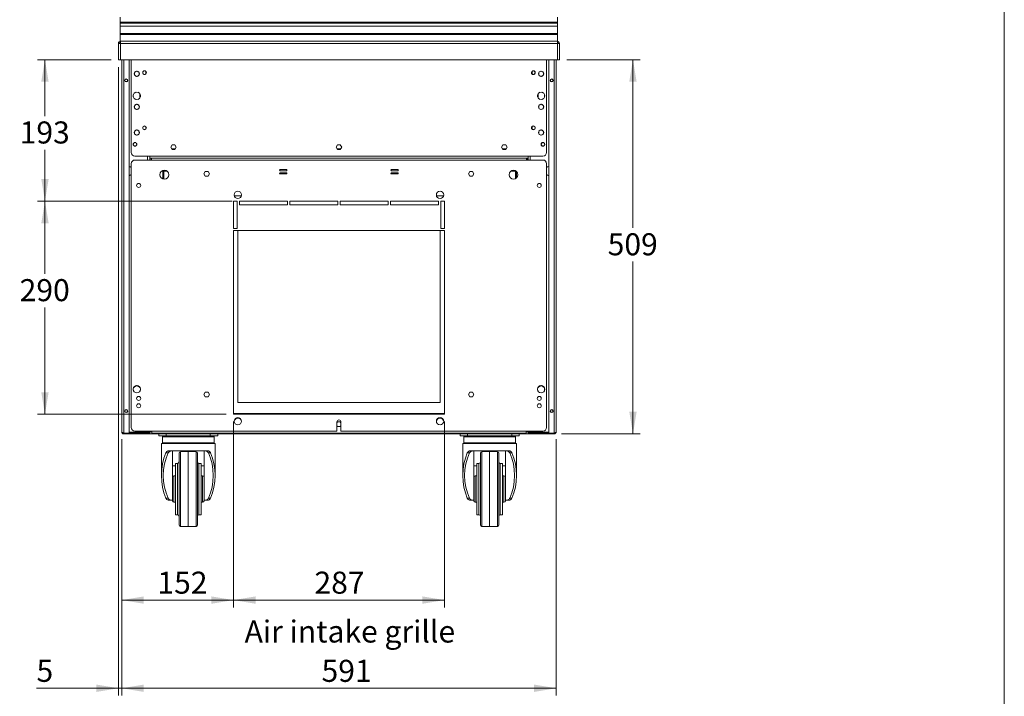
# Model space of a CAD drawing. Units: millimetres. Extents: x 0 to 586, y 0 to 420.
# Drawn here: x 446 to 580, y 97 to 189 of the extents above; entities that cross this region are included whole.
import ezdxf

# ---------------------------------------------------------------- set-up
doc = ezdxf.new("R2010")
doc.units = ezdxf.units.MM
doc.styles.add('SLDTEXTSTYLE0', font='TXT', dxfattribs={"width": 0.605})
doc.dimstyles.new('SLDDIMSTYLE1', dxfattribs={"dimtxt": 3, "dimasz": 3, "dimexe": 0, "dimexo": 0.0625, "dimgap": 0.75, "dimtad": 0, "dimtih": 1, "dimtoh": 1, "dimdec": 1, "dimlfac": 10, "dimrnd": 1e-09, "dimzin": 12, "dimdsep": 46, "dimtxsty": 'SLDTEXTSTYLE0', "dimsah": 1, "dimcen": 0.09, "dimadec": 0, "dimazin": 3, "dimtfac": 1, "dimtofl": 0, "dimtmove": 0, "dimatfit": 3, "dimfxl": 0, "dimfrac": 2, "dimtolj": 1, "dimtzin": 12, "dimarcsym": 0})
doc.dimstyles.new('SLDDIMSTYLE3', dxfattribs={"dimtxt": 3, "dimasz": 3, "dimexe": 0, "dimexo": 0.0625, "dimgap": 0.75, "dimtad": 0, "dimtih": 1, "dimtoh": 1, "dimdec": 0, "dimlfac": 10, "dimrnd": 1e-09, "dimzin": 12, "dimdsep": 46, "dimtxsty": 'SLDTEXTSTYLE0', "dimsah": 1, "dimcen": 0.09, "dimadec": 0, "dimazin": 3, "dimtfac": 1, "dimtofl": 0, "dimtmove": 0, "dimatfit": 3, "dimfxl": 0, "dimfrac": 2, "dimtolj": 1, "dimtzin": 12, "dimarcsym": 0})
doc.dimstyles.new('SLDDIMSTYLE5', dxfattribs={"dimtxt": 3, "dimasz": 3, "dimexe": 0, "dimexo": 0.0625, "dimgap": 0.75, "dimtad": 0, "dimtih": 1, "dimtoh": 1, "dimdec": 0, "dimlfac": 10, "dimrnd": 1e-09, "dimzin": 12, "dimdsep": 46, "dimtxsty": 'SLDTEXTSTYLE0', "dimsah": 1, "dimcen": 0.09, "dimadec": 0, "dimazin": 3, "dimtfac": 1, "dimtmove": 0, "dimatfit": 0, "dimfxl": 0, "dimfrac": 2, "dimtolj": 1, "dimtzin": 12, "dimarcsym": 0})

# ---------------------------------------------------------------- blocks, each defined once
blk = doc.blocks.new('_D_12')
at = {"color": 7, "linetype": 'Continuous', "lineweight": 0}
for p, q in [((459.8, 132.19), (459.8, 97.3)), ((518.9, 132.19), (518.9, 97.3)), ((459.8, 98.3), (518.9, 98.3))]:
    blk.add_line(p, q, dxfattribs=at)
for points in [[(459.8, 98.3), (462.8, 97.8), (462.8, 98.8)], [(518.9, 98.3), (515.9, 98.8), (515.9, 97.8)]]:
    blk.add_solid(points, dxfattribs=at)
at = {"color": 7, "linetype": 'Continuous', "lineweight": 0, "insert": (486.98, 102.17, 1.25), "char_height": 3, "attachment_point": 1, "style": 'SLDTEXTSTYLE0'}
blk.add_mtext('591', dxfattribs=at)
blk = doc.blocks.new('_D_13')
at = {"color": 7, "linetype": 'Continuous', "lineweight": 0}
for p, q in [((459.35, 182.84), (459.35, 97.3)), ((459.8, 132.19), (459.8, 97.3)), ((459.35, 98.3), (448.2, 98.3)), ((459.8, 98.3), (459.35, 98.3)), ((459.8, 98.3), (465.8, 98.3))]:
    blk.add_line(p, q, dxfattribs=at)
for points in [[(459.35, 98.3), (456.35, 98.8), (456.35, 97.8)], [(459.8, 98.3), (462.8, 97.8), (462.8, 98.8)]]:
    blk.add_solid(points, dxfattribs=at)
at = {"color": 7, "linetype": 'Continuous', "lineweight": 0, "insert": (448.2, 102.17, 1.25), "char_height": 3, "attachment_point": 1, "style": 'SLDTEXTSTYLE0'}
blk.add_mtext('5', dxfattribs=at)
blk = doc.blocks.new('_D_14')
at = {"color": 7, "linetype": 'Continuous', "lineweight": 0}
for p, q in [((520.35, 183.84), (530.35, 183.84)), ((529.35, 183.84), (529.35, 160.96)), ((529.35, 132.92), (529.35, 156.36)), ((519.64, 132.92), (530.35, 132.92))]:
    blk.add_line(p, q, dxfattribs=at)
for points in [[(529.35, 183.84), (528.85, 180.84), (529.85, 180.84)], [(529.35, 132.92), (529.85, 135.92), (528.85, 135.92)]]:
    blk.add_solid(points, dxfattribs=at)
at = {"color": 7, "linetype": 'Continuous', "lineweight": 0, "insert": (525.91, 160.22, 1.25), "char_height": 3, "attachment_point": 1, "style": 'SLDTEXTSTYLE0'}
blk.add_mtext('509', dxfattribs=at)
blk = doc.blocks.new('_D_16')
at = {"color": 7, "linetype": 'Continuous', "lineweight": 0}
for p, q in [((475, 134.59), (475, 109.3)), ((459.8, 132.19), (459.8, 109.3)), ((459.8, 110.3), (475, 110.3))]:
    blk.add_line(p, q, dxfattribs=at)
for points in [[(459.8, 110.3), (462.8, 109.8), (462.8, 110.8)], [(475, 110.3), (472, 110.8), (472, 109.8)]]:
    blk.add_solid(points, dxfattribs=at)
at = {"color": 7, "linetype": 'Continuous', "lineweight": 0, "insert": (464.65, 114.17, 1.25), "char_height": 3, "attachment_point": 1, "style": 'SLDTEXTSTYLE0'}
blk.add_mtext('152', dxfattribs=at)
blk = doc.blocks.new('_D_17')
at = {"color": 7, "linetype": 'Continuous', "lineweight": 0}
for p, q in [((475, 134.59), (475, 109.3)), ((503.7, 134.59), (503.7, 109.3)), ((475, 110.3), (503.7, 110.3))]:
    blk.add_line(p, q, dxfattribs=at)
for points in [[(475, 110.3), (478, 109.8), (478, 110.8)], [(503.7, 110.3), (500.7, 110.8), (500.7, 109.8)]]:
    blk.add_solid(points, dxfattribs=at)
at = {"color": 7, "linetype": 'Continuous', "lineweight": 0, "insert": (486.02, 114.17, 1.25), "char_height": 3, "attachment_point": 1, "style": 'SLDTEXTSTYLE0'}
blk.add_mtext('287', dxfattribs=at)
blk = doc.blocks.new('_D_18')
at = {"color": 7, "linetype": 'Continuous', "lineweight": 0}
for p, q in [((474.8, 164.59), (448.35, 164.59)), ((449.35, 164.59), (449.35, 154.72)), ((449.35, 135.59), (449.35, 150.11)), ((474, 135.59), (448.35, 135.59))]:
    blk.add_line(p, q, dxfattribs=at)
for points in [[(449.35, 164.59), (448.85, 161.59), (449.85, 161.59)], [(449.35, 135.59), (449.85, 138.59), (448.85, 138.59)]]:
    blk.add_solid(points, dxfattribs=at)
at = {"color": 7, "linetype": 'Continuous', "lineweight": 0, "insert": (445.91, 153.98, 1.25), "char_height": 3, "attachment_point": 1, "style": 'SLDTEXTSTYLE0'}
blk.add_mtext('290', dxfattribs=at)
blk = doc.blocks.new('_D_19')
at = {"color": 7, "linetype": 'Continuous', "lineweight": 0}
for p, q in [((458.35, 183.84), (448.35, 183.84)), ((449.35, 183.84), (449.35, 176.17)), ((449.35, 164.59), (449.35, 171.57)), ((474.8, 164.59), (448.35, 164.59))]:
    blk.add_line(p, q, dxfattribs=at)
for points in [[(449.35, 183.84), (448.85, 180.84), (449.85, 180.84)], [(449.35, 164.59), (449.85, 167.59), (448.85, 167.59)]]:
    blk.add_solid(points, dxfattribs=at)
at = {"color": 7, "linetype": 'Continuous', "lineweight": 0, "insert": (445.91, 175.44, 1.25), "char_height": 3, "attachment_point": 1, "style": 'SLDTEXTSTYLE0'}
blk.add_mtext('193', dxfattribs=at)

msp = doc.modelspace()

# ---------------------------------------------------------------- linework, layer by layer
at = {"color": 7, "linetype": 'Continuous', "lineweight": 0}
msp.add_line((579.873, 9.004), (579.873, 411.004), dxfattribs=at)
at = {"color": 7, "linetype": 'Continuous', "lineweight": 15}
for p, q in [((459.6, 189.616), (459.6, 188.964)), ((519.1, 188.964), (459.6, 188.964)), ((459.6, 188.964), (459.6, 188.817)), ((519.1, 189.616), (519.1, 188.964)), ((519.1, 188.817), (519.1, 188.964)), ((459.6, 188.817), (459.6, 188.395)), ((519.1, 188.817), (459.6, 188.817)), ((459.6, 188.395), (519.1, 188.395)), ((459.6, 188.395), (459.6, 187.395)), ((519.1, 188.817), (519.1, 188.395)), ((519.1, 188.395), (519.1, 187.395)), ((459.6, 187.295), (459.6, 187.395)), ((459.6, 187.395), (519.1, 187.395)), ((459.6, 187.295), (519.1, 187.295)), ((459.6, 187.295), (459.6, 186.345)), ((459.6, 186.345), (459.634, 186.345)), ((459.634, 186.061), (459.634, 186.345)), ((459.634, 186.345), (519.066, 186.345)), ((519.066, 186.345), (519.1, 186.345)), ((519.066, 186.061), (519.066, 186.345)), ((519.1, 187.295), (519.1, 187.395)), ((519.1, 187.295), (519.1, 186.345)), ((459.634, 186.061), (459.35, 186.043)), ((459.47, 186.061), (459.35, 186.061)), ((459.35, 186.043), (459.35, 186.061)), ((459.35, 183.845), (459.35, 186.043)), ((459.47, 186.051), (459.47, 186.061)), ((459.634, 183.845), (459.634, 186.061)), ((519.066, 186.061), (459.634, 186.061)), ((519.066, 186.061), (519.35, 186.043)), ((519.066, 183.845), (519.066, 186.061)), ((519.23, 186.061), (519.35, 186.061)), ((519.23, 186.051), (519.23, 186.061)), ((519.35, 186.043), (519.35, 186.061)), ((519.35, 183.845), (519.35, 186.043)), ((459.35, 183.845), (459.634, 183.845)), ((519.066, 183.845), (459.634, 183.845)), ((459.8, 183.845), (459.8, 133.189)), ((460.8, 183.845), (460.8, 133.032)), ((461.1, 183.845), (461.1, 171.209)), ((517.6, 183.845), (517.6, 171.209)), ((517.9, 183.845), (517.9, 133.032)), ((518.9, 183.845), (518.9, 133.189)), ((519.35, 183.845), (519.066, 183.845)), ((519.23, 183.845), (519.066, 183.845)), ((461.557, 182.125), (461.823, 182.279)), ((461.877, 182.279), (462.143, 182.125)), ((516.823, 182.279), (516.557, 182.125)), ((517.143, 182.125), (516.877, 182.279)), ((461.53, 181.771), (461.53, 182.079)), ((461.823, 181.571), (461.557, 181.725)), ((462.143, 181.725), (461.877, 181.571)), ((462.17, 182.079), (462.17, 181.771)), ((516.53, 182.079), (516.53, 181.771)), ((516.557, 181.725), (516.823, 181.571)), ((516.877, 181.571), (517.143, 181.725)), ((517.17, 181.771), (517.17, 182.079)), ((461.365, 178.803), (461.365, 179.046)), ((461.503, 179.284), (461.713, 179.406)), ((461.713, 178.444), (461.503, 178.566)), ((461.988, 179.406), (462.198, 179.284)), ((462.198, 178.566), (461.988, 178.444)), ((462.24, 178.612), (462.24, 179.238)), ((462.335, 179.046), (462.335, 178.803)), ((516.365, 179.046), (516.365, 178.803)), ((516.46, 178.612), (516.46, 179.238)), ((516.713, 179.406), (516.503, 179.284)), ((516.503, 178.566), (516.713, 178.444)), ((517.198, 179.284), (516.988, 179.406)), ((516.988, 178.444), (517.198, 178.566)), ((517.335, 178.803), (517.335, 179.046)), ((461.53, 177.271), (461.53, 177.579)), ((461.557, 177.625), (461.823, 177.779)), ((461.823, 177.071), (461.557, 177.225)), ((461.877, 177.779), (462.143, 177.625)), ((462.143, 177.225), (461.877, 177.071)), ((462.17, 177.579), (462.17, 177.271)), ((516.53, 177.579), (516.53, 177.271)), ((516.823, 177.779), (516.557, 177.625)), ((516.557, 177.225), (516.823, 177.071)), ((517.143, 177.625), (516.877, 177.779)), ((516.877, 177.071), (517.143, 177.225)), ((517.17, 177.271), (517.17, 177.579)), ((461.557, 174.125), (461.823, 174.279)), ((461.877, 174.279), (462.143, 174.125)), ((516.823, 174.279), (516.557, 174.125)), ((517.143, 174.125), (516.877, 174.279)), ((461.53, 173.771), (461.53, 174.079)), ((461.823, 173.571), (461.557, 173.725)), ((462.143, 173.725), (461.877, 173.571)), ((462.17, 174.079), (462.17, 173.771)), ((516.53, 174.079), (516.53, 173.771)), ((516.557, 173.725), (516.823, 173.571)), ((516.877, 173.571), (517.143, 173.725)), ((517.17, 173.771), (517.17, 174.079)), ((466.666, 172.245), (466.481, 171.925)), ((466.481, 171.925), (466.666, 171.605)), ((467.104, 171.725), (466.596, 171.725)), ((467.035, 172.245), (466.666, 172.245)), ((466.666, 171.605), (467.035, 171.605)), ((467.22, 171.925), (467.035, 172.245)), ((467.035, 171.605), (467.22, 171.925)), ((489.166, 172.245), (488.981, 171.925)), ((488.981, 171.925), (489.166, 171.605)), ((489.604, 171.725), (489.096, 171.725)), ((489.535, 172.245), (489.166, 172.245)), ((489.166, 171.605), (489.535, 171.605)), ((489.72, 171.925), (489.535, 172.245)), ((489.535, 171.605), (489.72, 171.925)), ((511.666, 172.245), (511.481, 171.925)), ((511.481, 171.925), (511.666, 171.605)), ((512.104, 171.725), (511.596, 171.725)), ((512.035, 172.245), (511.666, 172.245)), ((511.666, 171.605), (512.035, 171.605)), ((512.22, 171.925), (512.035, 172.245)), ((512.035, 171.605), (512.22, 171.925)), ((461.6, 170.709), (463.6, 170.709)), ((463.85, 170.191), (461.6, 170.191)), ((515.1, 170.709), (463.6, 170.709)), ((463.6, 170.709), (463.6, 170.425)), ((463.6, 170.425), (463.6, 170.191)), ((463.85, 170.425), (463.6, 170.425)), ((463.8, 170.425), (463.8, 170.339)), ((463.8, 170.339), (463.85, 170.339)), ((463.8, 170.339), (463.8, 170.191)), ((463.85, 170.191), (463.85, 170.425)), ((514.85, 170.425), (463.85, 170.425)), ((514.85, 170.191), (463.85, 170.191)), ((514.85, 170.425), (514.85, 170.191)), ((515.1, 170.425), (514.85, 170.425)), ((514.9, 170.339), (514.85, 170.339)), ((517.1, 170.191), (514.85, 170.191)), ((514.9, 170.425), (514.9, 170.339)), ((514.9, 170.339), (514.9, 170.191)), ((517.1, 170.709), (515.1, 170.709)), ((515.1, 170.709), (515.1, 170.425)), ((515.1, 170.425), (515.1, 170.191)), ((461.1, 169.691), (461.1, 133.791)), ((482.2, 168.891), (481.35, 168.891)), ((497.35, 168.891), (496.5, 168.891)), ((517.6, 133.791), (517.6, 169.691)), ((465.246, 168.675), (465.38, 168.675)), ((465.38, 168.749), (465.38, 168.636)), ((465.38, 168.636), (465.53, 168.636)), ((465.38, 168.636), (465.38, 167.654)), ((465.38, 167.654), (465.53, 167.654)), ((465.38, 167.654), (465.38, 167.633)), ((465.401, 167.625), (465.53, 167.625)), ((465.417, 167.62), (465.53, 167.62)), ((465.53, 168.787), (465.53, 168.636)), ((465.53, 168.675), (465.955, 168.675)), ((465.53, 168.636), (465.53, 167.654)), ((465.53, 167.654), (465.53, 167.625)), ((465.53, 167.625), (465.53, 167.62)), ((471.166, 168.611), (470.981, 168.291)), ((470.981, 168.291), (471.166, 167.971)), ((471.535, 168.611), (471.166, 168.611)), ((471.166, 167.971), (471.535, 167.971)), ((471.72, 168.291), (471.535, 168.611)), ((471.535, 167.971), (471.72, 168.291)), ((481.35, 168.741), (482.2, 168.741)), ((482.2, 168.441), (481.35, 168.441)), ((481.35, 168.291), (482.2, 168.291)), ((496.5, 168.741), (497.35, 168.741)), ((497.35, 168.441), (496.5, 168.441)), ((496.5, 168.291), (497.35, 168.291)), ((507.166, 168.611), (506.981, 168.291)), ((506.981, 168.291), (507.166, 167.971)), ((507.535, 168.611), (507.166, 168.611)), ((507.166, 167.971), (507.535, 167.971)), ((507.72, 168.291), (507.535, 168.611)), ((507.535, 167.971), (507.72, 168.291)), ((513.37, 168.675), (512.746, 168.675)), ((513.37, 168.607), (513.37, 168.727)), ((513.52, 168.607), (513.37, 168.607)), ((513.37, 167.655), (513.37, 168.607)), ((513.52, 168.607), (513.52, 168.619)), ((513.52, 167.762), (513.52, 168.607)), ((461.898, 166.927), (462.04, 167.009)), ((462.161, 167.009), (462.303, 166.927)), ((516.54, 167.009), (516.398, 166.927)), ((516.803, 166.927), (516.661, 167.009)), ((475.119, 165.305), (476.081, 165.305)), ((502.619, 165.305), (503.581, 165.305)), ((475.5, 164.591), (475, 164.591)), ((475, 164.591), (475, 160.891)), ((475.5, 160.891), (475.5, 164.591)), ((482.35, 164.591), (475.8, 164.591)), ((475.8, 164.591), (475.8, 164.091)), ((475.8, 164.091), (482.35, 164.091)), ((482.35, 164.091), (482.35, 164.591)), ((489.2, 164.591), (482.65, 164.591)), ((482.65, 164.591), (482.65, 164.091)), ((482.65, 164.091), (489.2, 164.091)), ((489.2, 164.091), (489.2, 164.591)), ((496.05, 164.591), (489.5, 164.591)), ((489.5, 164.591), (489.5, 164.091)), ((489.5, 164.091), (496.05, 164.091)), ((496.05, 164.091), (496.05, 164.591)), ((502.9, 164.591), (496.35, 164.591)), ((496.35, 164.591), (496.35, 164.091)), ((496.35, 164.091), (502.9, 164.091)), ((502.9, 164.091), (502.9, 164.591)), ((503.7, 164.591), (503.2, 164.591)), ((503.2, 164.591), (503.2, 160.891)), ((503.7, 160.891), (503.7, 164.591)), ((475, 160.891), (475.5, 160.891)), ((503.2, 160.891), (503.7, 160.891)), ((503.7, 160.591), (475, 160.591)), ((475, 160.591), (475, 135.591)), ((475.6, 160.591), (475.6, 137.205)), ((503.1, 137.205), (503.1, 160.591)), ((503.7, 135.591), (503.7, 160.591)), ((461.412, 139.232), (461.85, 139.485)), ((461.85, 139.485), (462.288, 139.232)), ((516.85, 139.485), (516.412, 139.232)), ((517.288, 139.232), (516.85, 139.485)), ((461.365, 138.869), (461.365, 139.112)), ((462.335, 139.112), (462.335, 138.869)), ((471.166, 138.611), (470.981, 138.291)), ((470.981, 138.291), (471.166, 137.971)), ((471.535, 138.611), (471.166, 138.611)), ((471.72, 138.291), (471.535, 138.611)), ((471.535, 137.971), (471.72, 138.291)), ((507.166, 138.611), (506.981, 138.291)), ((506.981, 138.291), (507.166, 137.971)), ((507.535, 138.611), (507.166, 138.611)), ((507.72, 138.291), (507.535, 138.611)), ((507.535, 137.971), (507.72, 138.291)), ((516.365, 139.112), (516.365, 138.869)), ((517.335, 138.869), (517.335, 139.112)), ((461.898, 136.927), (462.04, 137.009)), ((462.161, 137.009), (462.303, 136.927)), ((471.166, 137.971), (471.535, 137.971)), ((475.6, 137.205), (503.1, 137.205)), ((507.166, 137.971), (507.535, 137.971)), ((516.54, 137.009), (516.398, 136.927)), ((516.803, 136.927), (516.661, 137.009)), ((503.7, 135.705), (475, 135.705)), ((503.7, 135.655), (475, 135.655)), ((475, 135.591), (503.7, 135.591)), ((489.166, 134.575), (489.075, 134.418)), ((489.075, 134.541), (489.075, 133.291)), ((489.075, 134.091), (489.166, 133.935)), ((489.535, 134.575), (489.166, 134.575)), ((489.625, 134.418), (489.535, 134.575)), ((489.535, 133.935), (489.625, 134.091)), ((489.625, 133.291), (489.625, 134.541)), ((460, 133.025), (460, 133.056)), ((460, 133.025), (460.064, 133.025)), ((460.064, 133.032), (460.8, 133.032)), ((460.064, 132.925), (460.064, 133.025)), ((460.064, 133.025), (460.8, 133.025)), ((460.064, 132.925), (460.8, 132.925)), ((463.316, 133.162), (460.8, 133.162)), ((460.8, 133.145), (463.316, 133.145)), ((460.8, 132.925), (460.8, 133.025)), ((460.8, 133.025), (463.316, 133.025)), ((460.818, 132.925), (460.8, 132.925)), ((460.818, 133.025), (460.818, 132.925)), ((460.818, 132.925), (461.1, 132.925)), ((461.1, 133.025), (461.1, 132.905)), ((461.1, 132.905), (461.463, 132.905)), ((461.463, 132.905), (461.463, 133.025)), ((463.6, 132.905), (461.463, 132.905)), ((461.6, 133.291), (489.075, 133.291)), ((463.316, 133.025), (463.316, 133.145)), ((463.6, 133.025), (463.316, 133.025)), ((463.6, 133.291), (463.6, 133.189)), ((463.6, 133.189), (463.6, 132.905)), ((515.1, 132.905), (463.6, 132.905)), ((463.9, 133.291), (463.9, 133.025)), ((463.9, 133.025), (514.8, 133.025)), ((464.85, 132.655), (464.85, 132.905)), ((465.85, 132.655), (464.85, 132.655)), ((465.85, 132.905), (465.85, 132.655)), ((465.85, 132.655), (471.85, 132.655)), ((471.85, 132.655), (471.85, 132.905)), ((472.85, 132.655), (471.85, 132.655)), ((472.85, 132.905), (472.85, 132.655)), ((489.166, 133.935), (489.535, 133.935)), ((489.625, 133.291), (517.1, 133.291)), ((505.85, 132.655), (505.85, 132.905)), ((506.85, 132.655), (505.85, 132.655)), ((506.85, 132.905), (506.85, 132.655)), ((506.85, 132.655), (512.85, 132.655)), ((512.85, 132.655), (512.85, 132.905)), ((513.85, 132.655), (512.85, 132.655)), ((513.85, 132.905), (513.85, 132.655)), ((514.8, 133.025), (514.8, 133.291)), ((515.1, 133.291), (515.1, 133.189)), ((515.1, 133.189), (515.1, 132.905)), ((515.1, 133.025), (515.384, 133.025)), ((515.1, 132.905), (517.238, 132.905)), ((515.384, 133.162), (517.9, 133.162)), ((515.384, 133.025), (515.384, 133.145)), ((517.9, 133.145), (515.384, 133.145)), ((517.9, 133.025), (515.384, 133.025)), ((517.238, 132.905), (517.238, 133.025)), ((517.6, 132.905), (517.238, 132.905)), ((517.6, 133.025), (517.6, 132.905)), ((517.883, 132.925), (517.6, 132.925)), ((517.883, 133.025), (517.883, 132.925)), ((517.883, 132.925), (517.9, 132.925)), ((518.636, 133.032), (517.9, 133.032)), ((517.9, 132.925), (517.9, 133.025)), ((518.636, 133.025), (517.9, 133.025)), ((518.636, 132.925), (517.9, 132.925)), ((518.636, 132.925), (518.636, 133.025)), ((518.7, 133.025), (518.636, 133.025)), ((465.2, 131.605), (465.2, 127.255)), ((472.5, 131.605), (465.2, 131.605)), ((465.35, 132.505), (465.35, 131.705)), ((465.45, 132.605), (472.25, 132.605)), ((472.35, 131.705), (472.35, 132.505)), ((472.5, 127.255), (472.5, 131.605)), ((506.2, 131.605), (506.2, 127.255)), ((513.5, 131.605), (506.2, 131.605)), ((506.35, 132.505), (506.35, 131.705)), ((506.45, 132.605), (513.25, 132.605)), ((513.35, 131.705), (513.35, 132.505)), ((513.5, 127.255), (513.5, 131.605)), ((466.117, 130.334), (465.812, 130.334)), ((466.214, 130.605), (471.487, 130.605)), ((466.7, 130.605), (466.7, 126.237)), ((467.6, 120.523), (467.6, 130.286)), ((468.85, 130.505), (467.797, 130.486)), ((469.904, 130.486), (468.85, 130.505)), ((468.85, 130.505), (468.85, 120.315)), ((470.1, 130.286), (470.1, 120.523)), ((471, 126.237), (471, 130.605)), ((471.889, 130.334), (471.584, 130.334)), ((507.117, 130.334), (506.812, 130.334)), ((507.214, 130.605), (512.487, 130.605)), ((507.7, 130.605), (507.7, 126.237)), ((508.6, 120.523), (508.6, 130.286)), ((509.85, 130.505), (508.797, 130.486)), ((510.904, 130.486), (509.85, 130.505)), ((509.85, 130.505), (509.85, 120.315)), ((511.1, 130.286), (511.1, 120.523)), ((512, 126.237), (512, 130.605)), ((512.889, 130.334), (512.584, 130.334)), ((467.4, 128.905), (467.1, 128.905)), ((467.1, 128.905), (467.1, 121.905)), ((470.6, 128.905), (470.3, 128.905)), ((470.6, 128.905), (470.6, 121.905)), ((508.4, 128.905), (508.1, 128.905)), ((508.1, 128.905), (508.1, 121.905)), ((511.6, 128.905), (511.3, 128.905)), ((511.6, 128.905), (511.6, 121.905)), ((466.7, 128.549), (467.1, 128.549)), ((470.6, 128.549), (471, 128.549)), ((507.7, 128.549), (508.1, 128.549)), ((511.6, 128.549), (512, 128.549)), ((466.7, 126.237), (466.7, 124.572)), ((467.1, 127.205), (466.9, 127.205)), ((470.8, 127.205), (470.6, 127.205)), ((471, 126.237), (471, 124.572)), ((507.7, 126.237), (507.7, 124.572)), ((508.1, 127.205), (507.9, 127.205)), ((511.8, 127.205), (511.6, 127.205)), ((512, 126.237), (512, 124.572)), ((465.812, 124.175), (466.117, 124.175)), ((466.572, 123.905), (466.214, 123.905)), ((466.572, 123.905), (466.7, 123.905)), ((466.7, 124.572), (466.7, 123.905)), ((466.7, 123.905), (466.7, 123.805)), ((466.9, 123.605), (467.1, 123.605)), ((470.6, 123.605), (470.8, 123.605)), ((471, 123.905), (471, 124.572)), ((471, 123.905), (471, 123.805)), ((471, 123.905), (471.129, 123.905)), ((471.487, 123.905), (471.129, 123.905)), ((471.584, 124.175), (471.889, 124.175)), ((506.812, 124.175), (507.117, 124.175)), ((507.572, 123.905), (507.214, 123.905)), ((507.572, 123.905), (507.7, 123.905)), ((507.7, 124.572), (507.7, 123.905)), ((507.7, 123.905), (507.7, 123.805)), ((507.9, 123.605), (508.1, 123.605)), ((511.6, 123.605), (511.8, 123.605)), ((512, 123.905), (512, 124.572)), ((512, 123.905), (512, 123.805)), ((512, 123.905), (512.129, 123.905)), ((512.487, 123.905), (512.129, 123.905)), ((512.584, 124.175), (512.889, 124.175)), ((467.1, 121.905), (467.4, 121.905)), ((470.3, 121.905), (470.6, 121.905)), ((508.1, 121.905), (508.4, 121.905)), ((511.3, 121.905), (511.6, 121.905)), ((467.797, 120.323), (468.277, 120.315)), ((468.277, 120.315), (468.85, 120.305)), ((468.85, 120.305), (469.423, 120.315)), ((469.423, 120.315), (469.904, 120.323)), ((508.797, 120.323), (509.277, 120.315)), ((509.277, 120.315), (509.85, 120.305)), ((509.85, 120.305), (510.423, 120.315)), ((510.423, 120.315), (510.904, 120.323))]:
    msp.add_line(p, q, dxfattribs=at)
at = {"color": 8, "linetype": 'Continuous', "lineweight": 15}
for p, q in [((460.064, 183.845), (460.064, 133.032)), ((518.636, 183.845), (518.636, 133.032)), ((463.076, 181.912), (463.076, 182.238)), ((515.624, 181.912), (515.624, 182.238)), ((463.076, 174.412), (463.076, 174.738)), ((515.624, 174.412), (515.624, 174.738)), ((463.316, 170.709), (463.316, 170.191)), ((463.636, 170.425), (463.636, 170.191)), ((515.064, 170.425), (515.064, 170.191)), ((515.384, 170.709), (515.384, 170.191)), ((465.401, 167.625), (465.53, 167.625)), ((463.316, 133.291), (463.316, 133.162)), ((463.574, 133.189), (463.6, 133.189)), ((463.9, 133.189), (463.6, 133.189)), ((515.1, 133.189), (514.8, 133.189)), ((515.127, 133.189), (515.1, 133.189)), ((515.384, 133.291), (515.384, 133.162)), ((472.35, 132.505), (465.35, 132.505)), ((465.35, 131.705), (472.35, 131.705)), ((513.35, 132.505), (506.35, 132.505)), ((506.35, 131.705), (513.35, 131.705)), ((467.797, 130.486), (467.797, 120.323)), ((469.904, 125.405), (469.904, 130.486)), ((508.797, 130.486), (508.797, 120.323)), ((510.904, 125.405), (510.904, 130.486)), ((467.4, 121.905), (467.4, 128.905)), ((470.3, 128.905), (470.3, 121.905)), ((508.4, 121.905), (508.4, 128.905)), ((511.3, 128.905), (511.3, 121.905)), ((466.9, 123.605), (466.9, 127.205)), ((470.8, 123.605), (470.8, 127.205)), ((507.9, 123.605), (507.9, 127.205)), ((511.8, 123.605), (511.8, 127.205)), ((469.904, 120.323), (469.904, 125.405)), ((510.904, 120.323), (510.904, 125.405))]:
    msp.add_line(p, q, dxfattribs=at)
at = {"color": 7, "linetype": 'Continuous', "lineweight": 15}
for centre, radius in [((461.85, 181.925), 0.355), ((462.9, 182.075), 0.255), ((462.9, 182.075), 0.24), ((515.8, 182.075), 0.255), ((515.8, 182.075), 0.24), ((516.85, 181.925), 0.355), ((460.4, 181.025), 0.205), ((460.4, 181.025), 0.165), ((518.3, 181.025), 0.205), ((518.3, 181.025), 0.165), ((461.85, 178.925), 0.5), ((516.85, 178.925), 0.5), ((461.85, 177.425), 0.355), ((516.85, 177.425), 0.355), ((461.85, 173.925), 0.355), ((462.9, 174.575), 0.255), ((462.9, 174.575), 0.24), ((515.8, 174.575), 0.255), ((515.8, 174.575), 0.24), ((516.85, 173.925), 0.355), ((461.6, 172.325), 0.255), ((461.6, 172.325), 0.24), ((517.1, 172.325), 0.255), ((517.1, 172.325), 0.24), ((465.6, 168.191), 0.6), ((513.1, 168.191), 0.6), ((462.1, 166.741), 0.275), ((516.6, 166.741), 0.275), ((475.6, 165.441), 0.5), ((503.1, 165.441), 0.5), ((461.85, 138.991), 0.5), ((516.85, 138.991), 0.5), ((462.1, 137.741), 0.275), ((516.6, 137.741), 0.275), ((462.1, 136.741), 0.275), ((516.6, 136.741), 0.275), ((460.4, 136.025), 0.205), ((460.4, 136.025), 0.165), ((518.3, 136.025), 0.205), ((518.3, 136.025), 0.165), ((475.6, 134.641), 0.5), ((503.1, 134.641), 0.5)]:
    msp.add_circle(centre, radius, dxfattribs=at)
for centre, radius, start, end in [((459.634, 186.061), 0.284, 90, 180), ((459.634, 186.061), 0.164, 90, 180), ((519.066, 186.061), 0.284, 360, 90), ((519.066, 186.061), 0.164, 360, 90), ((461.6, 171.209), 0.5, 180, 270), ((461.6, 169.691), 0.5, 90, 180), ((517.1, 171.209), 0.5, 270, 0), ((517.1, 169.691), 0.5, 0, 90), ((460.65, 168.685), 0.65, 46.18694, 76.65764), ((481.35, 168.816), 0.075, 90, 270), ((482.2, 168.816), 0.075, 270, 90), ((496.5, 168.816), 0.075, 90, 270), ((497.35, 168.816), 0.075, 270, 90), ((518.05, 168.685), 0.65, 103.34236, 133.81306), ((460.65, 168.685), 0.65, 283.34236, 313.81306), ((481.35, 168.366), 0.075, 90, 270), ((482.2, 168.366), 0.075, 270, 90), ((496.5, 168.366), 0.075, 90, 270), ((497.35, 168.366), 0.075, 270, 90), ((518.05, 168.685), 0.65, 226.18694, 256.65764), ((475.6, 134.575), 0.5, 3.80512, 176.19488), ((489.35, 134.541), 0.275, 0, 180), ((503.1, 134.575), 0.5, 3.80512, 176.19488), ((461.6, 133.791), 0.5, 180, 270), ((463.316, 133.309), 0.284, 270, 356.43952), ((463.316, 133.309), 0.164, 270, 301.79923), ((515.384, 133.309), 0.284, 183.56048, 270), ((515.384, 133.309), 0.164, 238.20077, 270), ((517.1, 133.791), 0.5, 270, 0), ((465.45, 132.505), 0.1, 90, 180), ((465.45, 131.705), 0.1, 180, 270), ((472.25, 132.505), 0.1, 0, 90), ((472.25, 131.705), 0.1, 270, 0), ((506.45, 132.505), 0.1, 90, 180), ((506.45, 131.705), 0.1, 180, 270), ((513.25, 132.505), 0.1, 0, 90), ((513.25, 131.705), 0.1, 270, 0), ((467.8, 130.286), 0.2, 91, 180), ((469.9, 130.286), 0.2, 0, 89), ((508.8, 130.286), 0.2, 91, 180), ((510.9, 130.286), 0.2, 0, 89), ((467.4, 129.105), 0.2, 270, 0), ((470.3, 129.105), 0.2, 180, 270), ((508.4, 129.105), 0.2, 270, 0), ((511.3, 129.105), 0.2, 180, 270), ((466.9, 127.005), 0.2, 90, 180), ((470.8, 127.005), 0.2, 0, 90), ((507.9, 127.005), 0.2, 90, 180), ((511.8, 127.005), 0.2, 0, 90), ((466.9, 123.805), 0.2, 180, 270), ((470.8, 123.805), 0.2, 270, 0), ((507.9, 123.805), 0.2, 180, 270), ((511.8, 123.805), 0.2, 270, 0), ((467.4, 121.705), 0.2, 0, 90), ((470.3, 121.705), 0.2, 90, 180), ((508.4, 121.705), 0.2, 0, 90), ((511.3, 121.705), 0.2, 90, 180), ((467.8, 120.523), 0.2, 180, 269), ((469.9, 120.523), 0.2, 271, 0), ((508.8, 120.523), 0.2, 180, 269), ((510.9, 120.523), 0.2, 271, 0)]:
    msp.add_arc(centre, radius, start, end, dxfattribs=at)
for centre, major_axis, ratio, start_param, end_param in [((459.634, 186.061), (0.164, 0), 0.1077907, 3.1415927, 3.6652773), ((519.066, 186.061), (0.164, 0), 0.1077907, 5.7595006, 6.2831853), ((463.316, 133.309), (0.284, 0), 0.5152195, 4.712389, 6.1623563), ((515.384, 133.309), (0.284, 0), 0.5152195, 3.2624217, 4.712389), ((468.85, 127.255), (0, 5.558), 0.6567164, 0.9835809, 2.1580118), ((468.85, 127.255), (0, 5.177), 0.6567164, 0.9337998, 2.2077929), ((468.85, 127.255), (0, 5.177), 0.6567164, 4.0753924, 5.3493855), ((468.85, 127.255), (0, 5.558), 0.6567164, 4.1251735, 5.2996044), ((509.85, 127.255), (0, 5.558), 0.6567164, 0.9835809, 2.1580118), ((509.85, 127.255), (0, 5.177), 0.6567164, 0.9337998, 2.2077929), ((509.85, 127.255), (0, 5.177), 0.6567164, 4.0753924, 5.3493855), ((509.85, 127.255), (0, 5.558), 0.6567164, 4.1251735, 5.2996044)]:
    msp.add_ellipse(centre, major_axis=major_axis, ratio=ratio, start_param=start_param, end_param=end_param, dxfattribs=at)
for points, knots in [([(459.8, 133.189), (459.804, 133.177), (459.81, 133.152), (459.862, 133.116), (459.938, 133.08), (460.01, 133.052), (460.053, 133.036), (460.064, 133.032)], [0, 0, 0, 0, 0.2295858, 0.4592528, 0.6889202, 0.9185874, 1, 1, 1, 1]), ([(460.064, 133.025), (460.043, 133.027), (460.001, 133.033), (459.958, 133.057), (459.946, 133.077), (459.944, 133.079)], [0, 0, 0, 0, 0.47175, 0.9434999, 1, 1, 1, 1]), ([(518.9, 133.189), (518.897, 133.177), (518.89, 133.152), (518.838, 133.116), (518.763, 133.08), (518.69, 133.052), (518.648, 133.036), (518.636, 133.032)], [0, 0, 0, 0, 0.2295858, 0.4592528, 0.6889202, 0.9185874, 1, 1, 1, 1]), ([(518.636, 133.025), (518.657, 133.027), (518.7, 133.033), (518.742, 133.057), (518.755, 133.077), (518.757, 133.079)], [0, 0, 0, 0, 0.47175, 0.9434999, 1, 1, 1, 1]), ([(465.812, 130.334), (465.825, 130.361), (465.853, 130.417), (465.905, 130.482), (465.965, 130.534), (466.036, 130.573), (466.118, 130.6), (466.182, 130.603), (466.214, 130.605)], [0, 0, 0, 0, 0.1518621, 0.3086462, 0.4603013, 0.615172, 0.805564, 1, 1, 1, 1]), ([(466.572, 130.605), (466.535, 130.603), (466.461, 130.6), (466.363, 130.572), (466.277, 130.527), (466.211, 130.472), (466.157, 130.407), (466.13, 130.358), (466.117, 130.334)], [0, 0, 0, 0, 0.1994101, 0.4026307, 0.5692776, 0.7399605, 0.8684775, 1, 1, 1, 1]), ([(471.584, 130.334), (471.568, 130.361), (471.538, 130.417), (471.475, 130.487), (471.399, 130.543), (471.312, 130.58), (471.221, 130.601), (471.16, 130.603), (471.129, 130.605)], [0, 0, 0, 0, 0.1480709, 0.3010039, 0.4813628, 0.6669216, 0.8323422, 1, 1, 1, 1]), ([(471.487, 130.605), (471.521, 130.603), (471.591, 130.599), (471.68, 130.567), (471.756, 130.519), (471.813, 130.463), (471.857, 130.4), (471.878, 130.356), (471.889, 130.334)], [0, 0, 0, 0, 0.2084558, 0.4219304, 0.5880629, 0.7584396, 0.8780615, 1, 1, 1, 1]), ([(506.812, 130.334), (506.825, 130.361), (506.853, 130.417), (506.905, 130.482), (506.965, 130.534), (507.036, 130.573), (507.118, 130.6), (507.182, 130.603), (507.214, 130.605)], [0, 0, 0, 0, 0.1518621, 0.3086462, 0.4603013, 0.615172, 0.805564, 1, 1, 1, 1]), ([(507.572, 130.605), (507.535, 130.603), (507.461, 130.6), (507.363, 130.572), (507.277, 130.527), (507.211, 130.472), (507.157, 130.407), (507.13, 130.358), (507.117, 130.334)], [0, 0, 0, 0, 0.1994101, 0.4026307, 0.5692776, 0.7399605, 0.8684775, 1, 1, 1, 1]), ([(512.584, 130.334), (512.568, 130.361), (512.538, 130.417), (512.475, 130.487), (512.399, 130.543), (512.312, 130.58), (512.221, 130.601), (512.16, 130.603), (512.129, 130.605)], [0, 0, 0, 0, 0.1480709, 0.3010039, 0.4813628, 0.6669216, 0.8323422, 1, 1, 1, 1]), ([(512.487, 130.605), (512.521, 130.603), (512.591, 130.599), (512.68, 130.567), (512.756, 130.519), (512.813, 130.463), (512.857, 130.4), (512.878, 130.356), (512.889, 130.334)], [0, 0, 0, 0, 0.2084558, 0.4219304, 0.5880629, 0.7584396, 0.8780615, 1, 1, 1, 1]), ([(466.214, 123.905), (466.145, 123.912), (466.022, 123.926), (465.888, 124.032), (465.834, 124.133), (465.812, 124.175)], [0, 0, 0, 0, 0.4218899, 0.7583079, 1, 1, 1, 1]), ([(466.117, 124.175), (466.15, 124.122), (466.223, 124.005), (466.384, 123.919), (466.511, 123.909), (466.572, 123.905)], [0, 0, 0, 0, 0.3007198, 0.6664796, 1, 1, 1, 1]), ([(471.129, 123.905), (471.202, 123.911), (471.336, 123.924), (471.491, 124.023), (471.556, 124.129), (471.584, 124.175)], [0, 0, 0, 0, 0.402771, 0.7400001, 1, 1, 1, 1]), ([(471.889, 124.175), (471.859, 124.122), (471.8, 124.017), (471.662, 123.923), (471.55, 123.911), (471.487, 123.905)], [0, 0, 0, 0, 0.30836176, 0.61501203, 1, 1, 1, 1]), ([(507.214, 123.905), (507.145, 123.912), (507.022, 123.926), (506.888, 124.032), (506.834, 124.133), (506.812, 124.175)], [0, 0, 0, 0, 0.4218899, 0.7583079, 1, 1, 1, 1]), ([(507.117, 124.175), (507.15, 124.122), (507.223, 124.005), (507.384, 123.919), (507.511, 123.909), (507.572, 123.905)], [0, 0, 0, 0, 0.3007198, 0.6664796, 1, 1, 1, 1]), ([(512.129, 123.905), (512.202, 123.911), (512.336, 123.924), (512.491, 124.023), (512.556, 124.129), (512.584, 124.175)], [0, 0, 0, 0, 0.402771, 0.7400001, 1, 1, 1, 1]), ([(512.889, 124.175), (512.859, 124.122), (512.8, 124.017), (512.662, 123.923), (512.55, 123.911), (512.487, 123.905)], [0, 0, 0, 0, 0.30836176, 0.61501203, 1, 1, 1, 1]), ([(468.279, 120.315), (468.279, 120.315), (468.279, 120.315), (468.297, 120.315), (468.341, 120.315), (468.45, 120.315), (468.627, 120.315), (468.776, 120.315), (468.85, 120.315)], [0, 0, 0, 0, 0.0293659, 0.0959378, 0.1617994, 0.3203965, 0.6572664, 1, 1, 1, 1]), ([(469.422, 120.315), (469.422, 120.315), (469.422, 120.315), (469.404, 120.315), (469.359, 120.315), (469.251, 120.315), (469.074, 120.315), (468.925, 120.315), (468.85, 120.315)], [0, 0, 0, 0, 0.0293659, 0.0959378, 0.1617994, 0.3203965, 0.6572664, 1, 1, 1, 1]), ([(509.279, 120.315), (509.279, 120.315), (509.279, 120.315), (509.297, 120.315), (509.341, 120.315), (509.45, 120.315), (509.627, 120.315), (509.776, 120.315), (509.85, 120.315)], [0, 0, 0, 0, 0.0293659, 0.0959378, 0.1617994, 0.3203965, 0.6572664, 1, 1, 1, 1]), ([(510.422, 120.315), (510.422, 120.315), (510.422, 120.315), (510.404, 120.315), (510.359, 120.315), (510.251, 120.315), (510.074, 120.315), (509.925, 120.315), (509.85, 120.315)], [0, 0, 0, 0, 0.0293659, 0.0959378, 0.1617994, 0.3203965, 0.6572664, 1, 1, 1, 1])]:
    msp.add_open_spline(points, degree=3, knots=knots, dxfattribs=at)
for points in [[(460.064, 132.925), (460.03, 132.928), (459.961, 132.936), (459.873, 132.997), (459.812, 133.085), (459.804, 133.154), (459.8, 133.189)], [(518.636, 132.925), (518.671, 132.928), (518.74, 132.936), (518.827, 132.997), (518.888, 133.085), (518.896, 133.154), (518.9, 133.189)]]:
    msp.add_open_spline(points, degree=3, dxfattribs=at)

# ---------------------------------------------------------------- texts
at = {"color": 7, "linetype": 'Continuous', "lineweight": 0, "insert": (476.513, 107.524), "char_height": 3, "attachment_point": 1, "style": 'SLDTEXTSTYLE0'}
msp.add_mtext('Air intake grille', dxfattribs=at)

# ---------------------------------------------------------------- dimensions: what is measured, and where the dimension line sits
at = {"color": 7, "linetype": 'Continuous', "lineweight": 0}
for base, p1, p2, dimstyle, picture, middle in [((449.35, 164.591), (459.35, 183.845), (475.8, 164.591), 'SLDDIMSTYLE3', '_D_19', (449.35, 173.872)), ((529.35, 183.845), (518.636, 132.925), (519.35, 183.845), 'SLDDIMSTYLE3', '_D_14', (529.35, 158.657)), ((449.35, 164.591), (475, 135.591), (475.8, 164.591), 'SLDDIMSTYLE1', '_D_18', (449.35, 152.417))]:
    dim = msp.add_linear_dim(base=base, p1=p1, p2=p2, angle=90, dimstyle=dimstyle, dxfattribs=at)
    dim.commit()
    dim.dimension.update_dxf_attribs({"geometry": picture, "text_midpoint": middle, "dimtype": 160})
for base, p1, p2, dimstyle, picture, middle in [((459.350362621, 100.606613295), (459.800362621, 133.188529875), (459.350362621, 183.844892875), 'SLDDIMSTYLE5', '_D_13', (449.350362621, 100.606613295)), ((475, 112.607), (459.8, 133.189), (475, 135.591), 'SLDDIMSTYLE3', '_D_16', (468.092, 112.607)), ((503.7, 112.607), (475, 135.591), (503.7, 135.591), 'SLDDIMSTYLE1', '_D_17', (489.453, 112.607)), ((518.9, 100.607), (459.8, 133.189), (518.9, 133.189), 'SLDDIMSTYLE1', '_D_12', (490.422, 100.607))]:
    dim = msp.add_linear_dim(base=base, p1=p1, p2=p2, dimstyle=dimstyle, dxfattribs=at)
    dim.commit()
    dim.dimension.update_dxf_attribs({"geometry": picture, "text_midpoint": middle, "dimtype": 160})

doc.saveas('drawing.dxf')
